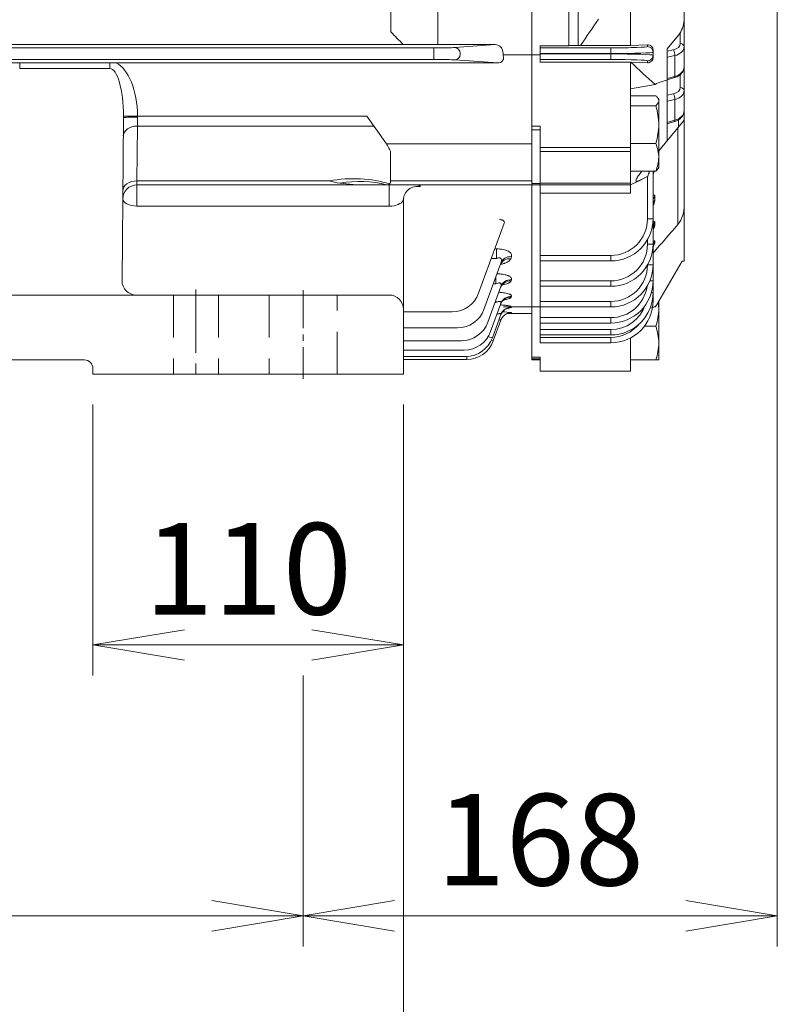
# Model space of a CAD drawing. Units: millimetres. Extents: x 0 to 3564, y 0 to 2520.
# Drawn here: x 947 to 1215, y 861 to 1209 of the extents above; entities that cross this region are included whole.
import ezdxf

# ---------------------------------------------------------------- set-up
doc = ezdxf.new("R2010")
doc.units = ezdxf.units.MM
doc.header["$LTSCALE"] = 120
doc.linetypes.add('CENTER2', pattern=[1.125, 0.75, -0.125, 0.125, -0.125])
doc.linetypes.add('HIDDEN2', pattern=[0.1875, 0.125, -0.0625])
doc.layers.get('0').update_dxf_attribs({"linetype": 'CONTINUOUS', "lineweight": 30})
doc.layers.get('DEFPOINTS').update_dxf_attribs({"linetype": 'CONTINUOUS'})
for name, color, linetype, lineweight in [('CENTER LINE', 1, 'CENTER2', 9), ('DIMENSION LINE', 2, 'CONTINUOUS', 13), ('HIDDEN OUTLINE', 2, 'HIDDEN2', 20), ('OUTLINE', 3, 'CONTINUOUS', 20)]:
    doc.layers.add(name, color=color, linetype=linetype, lineweight=lineweight)
doc.styles.get("Standard").update_dxf_attribs({"font": 'romans.shx', "width": 0.8, "bigfont": 'whgtxt.shx'})
doc.dimstyles.get("Standard").update_dxf_attribs({"dimscale": 10.8, "dimtxt": 3, "dimasz": 3, "dimexe": 1, "dimexo": 1, "dimgap": 1, "dimtad": 1, "dimdec": 1, "dimzin": 9, "dimdsep": 46, "dimtxsty": 'Standard', "dimblk": 'OPEN', "dimcen": 0, "dimclrd": 256, "dimclre": 256, "dimclrt": 7, "dimadec": 1, "dimazin": 2, "dimtfac": 1, "dimtdec": 1, "dimtmove": 0, "dimatfit": 3, "dimldrblk": 'OPEN', "dimfxl": 0, "dimtolj": 1, "dimtzin": 0, "dimlwd": 9, "dimlwe": 9, "dimarcsym": 0})

# ---------------------------------------------------------------- blocks, each defined once
blk = doc.blocks.new('_Open')
at = {"color": 0, "linetype": 'ByBlock', "lineweight": -2}
for p, q in [((-1, 0.167), (0, 0)), ((-1, -0.167), (0, 0)), ((0, 0), (-1, 0))]:
    blk.add_line(p, q, dxfattribs=at)
blk = doc.blocks.new('*D6')
at = {"layer": 'DEFPOINTS', "color": 0, "transparency": 16777216}
for p in [(973.09, 1083.82), (1083.09, 1083.82), (973.09, 987.82)]:
    blk.add_point(p, dxfattribs=at)
at = {"layer": 'DIMENSION LINE', "lineweight": 9, "transparency": 16777216}
for p, q in [((973.09, 1073.02), (973.09, 977.02)), ((1083.09, 1073.02), (1083.09, 977.02)), ((1050.69, 987.82), (1005.49, 987.82))]:
    blk.add_line(p, q, dxfattribs=at)
at = {"layer": 'DIMENSION LINE', "lineweight": 9, "transparency": 16777216, "xscale": 32.40000000000001, "yscale": 32.40000000000001, "zscale": 32.40000000000001, "rotation": 180}
blk.add_blockref('_Open', (973.09, 987.82), dxfattribs=at)
at = {"layer": 'DIMENSION LINE', "lineweight": 9, "transparency": 16777216, "xscale": 32.40000000000001, "yscale": 32.40000000000001, "zscale": 32.40000000000001}
blk.add_blockref('_Open', (1083.09, 987.82), dxfattribs=at)
at = {"layer": 'DIMENSION LINE', "color": 7, "transparency": 16777216, "insert": (1028.09, 1014.82), "char_height": 32.4, "attachment_point": 5}
blk.add_mtext('\\A1;110', dxfattribs=at)
blk = doc.blocks.new('*D7')
at = {"layer": 'DEFPOINTS', "color": 0, "transparency": 16777216}
for p in [(736.59, 987.82), (1047.59, 987.82), (1047.59, 891.82)]:
    blk.add_point(p, dxfattribs=at)
at = {"layer": 'DIMENSION LINE', "lineweight": 9, "transparency": 16777216}
for p, q in [((736.59, 977.02), (736.59, 881.02)), ((1047.59, 977.02), (1047.59, 881.02)), ((768.99, 891.82), (1015.19, 891.82))]:
    blk.add_line(p, q, dxfattribs=at)
at = {"layer": 'DIMENSION LINE', "lineweight": 9, "transparency": 16777216, "xscale": 32.40000000000001, "yscale": 32.40000000000001, "zscale": 32.40000000000001, "rotation": 180}
blk.add_blockref('_Open', (736.59, 891.82), dxfattribs=at)
at = {"layer": 'DIMENSION LINE', "lineweight": 9, "transparency": 16777216, "xscale": 32.40000000000001, "yscale": 32.40000000000001, "zscale": 32.40000000000001}
blk.add_blockref('_Open', (1047.59, 891.82), dxfattribs=at)
at = {"layer": 'DIMENSION LINE', "color": 7, "transparency": 16777216, "insert": (892.09, 918.82), "char_height": 32.4, "attachment_point": 5}
blk.add_mtext('\\A1;311', dxfattribs=at)
blk = doc.blocks.new('*D8')
at = {"layer": 'DEFPOINTS', "color": 0, "transparency": 16777216}
for p in [(1215.59, 1294.97), (1047.59, 987.82), (1047.59, 891.82)]:
    blk.add_point(p, dxfattribs=at)
at = {"layer": 'DIMENSION LINE', "lineweight": 9, "transparency": 16777216}
for p, q in [((1215.59, 1284.17), (1215.59, 881.02)), ((1047.59, 977.02), (1047.59, 881.02)), ((1183.19, 891.82), (1079.99, 891.82))]:
    blk.add_line(p, q, dxfattribs=at)
at = {"layer": 'DIMENSION LINE', "lineweight": 9, "transparency": 16777216, "xscale": 32.40000000000001, "yscale": 32.40000000000001, "zscale": 32.40000000000001, "rotation": 180}
blk.add_blockref('_Open', (1047.59, 891.82), dxfattribs=at)
at = {"layer": 'DIMENSION LINE', "lineweight": 9, "transparency": 16777216, "xscale": 32.40000000000001, "yscale": 32.40000000000001, "zscale": 32.40000000000001}
blk.add_blockref('_Open', (1215.59, 891.82), dxfattribs=at)
at = {"layer": 'DIMENSION LINE', "color": 7, "transparency": 16777216, "insert": (1131.59, 918.82), "char_height": 32.4, "attachment_point": 5}
blk.add_mtext('\\A1;168', dxfattribs=at)
blk = doc.blocks.new('*D9')
at = {"layer": 'DEFPOINTS', "color": 0, "transparency": 16777216}
for p in [(663.09, 1083.82), (1083.09, 1083.82), (1083.09, 795.82)]:
    blk.add_point(p, dxfattribs=at)
at = {"layer": 'DIMENSION LINE', "lineweight": 9, "transparency": 16777216}
for p, q in [((663.09, 1073.02), (663.09, 785.02)), ((1083.09, 1073.02), (1083.09, 785.02)), ((695.49, 795.82), (1050.69, 795.82))]:
    blk.add_line(p, q, dxfattribs=at)
at = {"layer": 'DIMENSION LINE', "lineweight": 9, "transparency": 16777216, "xscale": 32.40000000000001, "yscale": 32.40000000000001, "zscale": 32.40000000000001, "rotation": 180}
blk.add_blockref('_Open', (663.09, 795.82), dxfattribs=at)
at = {"layer": 'DIMENSION LINE', "lineweight": 9, "transparency": 16777216, "xscale": 32.40000000000001, "yscale": 32.40000000000001, "zscale": 32.40000000000001}
blk.add_blockref('_Open', (1083.09, 795.82), dxfattribs=at)
at = {"layer": 'DIMENSION LINE', "color": 7, "transparency": 16777216, "insert": (873.09, 822.82), "char_height": 32.4, "attachment_point": 5}
blk.add_mtext('\\A1;420', dxfattribs=at)

msp = doc.modelspace()

# ---------------------------------------------------------------- linework, layer by layer
at = {"layer": 'CENTER LINE', "ltscale": 0.25}
msp.add_line((1009.59, 1113.82), (1009.59, 1082.32), dxfattribs=at)
at = {"layer": 'CENTER LINE', "ltscale": 0.15}
msp.add_line((1047.59, 1113.57), (1047.59, 1082.07), dxfattribs=at)
at = {"layer": 'HIDDEN OUTLINE'}
for p, q in [((1001.59, 1111.82), (1001.59, 1083.82)), ((1017.59, 1111.82), (1017.59, 1083.82)), ((1035.59, 1111.82), (1035.59, 1083.82)), ((1059.59, 1083.82), (1059.59, 1111.82))]:
    msp.add_line(p, q, dxfattribs=at)
at = {"layer": 'OUTLINE'}
for p, q in [((1128.59, 1583.82), (1128.59, 1088.82)), ((1182.59, 1458.12), (1182.59, 1123.82)), ((1078.66, 1205.07), (1078.66, 1214.58)), ((1095.27, 1214.86), (1095.27, 1200.53)), ((1141.76, 1200.17), (1141.76, 1215.55)), ((1144.99, 1213.68), (1144.99, 1200.22)), ((1163.59, 1212.47), (1163.59, 1200.26)), ((1176.59, 1199.08), (1180.59, 1203.92)), ((1181.17, 1200.93), (1181.17, 1204.91)), ((1083.01, 1200.6), (663.18, 1200.6)), ((1092.63, 1200.54), (1095.27, 1200.53)), ((1115.63, 1200.53), (1095.27, 1200.53)), ((1101.37, 1199.51), (1115.63, 1200.53)), ((1131.59, 1200.17), (1141.76, 1200.17)), ((1131.59, 1200.17), (1131.59, 1194.38)), ((1144.99, 1200.22), (1145.88, 1200.26)), ((1163.59, 1200.26), (1145.88, 1200.26)), ((1169.59, 1200.51), (1163.59, 1200.26)), ((1169.59, 1199.84), (1169.59, 1200.51)), ((652.34, 1199.37), (1093.85, 1199.37)), ((1093.85, 1195.27), (1093.85, 1199.37)), ((1103.25, 1197.51), (1103.25, 1197.13)), ((1118.68, 1196.98), (1131.59, 1196.98)), ((1131.59, 1199.38), (1156.59, 1199.38)), ((1156.59, 1197.39), (1131.59, 1197.39)), ((1131.59, 1197.25), (1156.59, 1197.25)), ((1156.59, 1195.25), (1156.59, 1199.38)), ((1171.59, 1198.59), (1171.59, 1196.04)), ((1176.59, 1166.55), (1176.59, 1199.08)), ((1176.59, 1198.19), (1178.87, 1198.69)), ((1179.3, 1196.64), (1176.59, 1196.04)), ((1179.3, 1189.29), (1179.3, 1196.64)), ((1093.85, 1195.27), (652.34, 1195.27)), ((1092.47, 1194.03), (801.32, 1194.03)), ((944.86, 1194.03), (947.15, 1194.03)), ((947.15, 1192.06), (947.15, 1194.03)), ((947.15, 1194.03), (979.04, 1194.03)), ((979.04, 1192.06), (979.04, 1194.03)), ((981.32, 1194.03), (979.04, 1194.03)), ((1095.27, 1194.03), (1092.47, 1194.03)), ((1116.57, 1194.03), (1095.27, 1194.03)), ((1116.57, 1194.03), (1101.37, 1195.13)), ((1156.59, 1195.25), (1131.59, 1195.25)), ((1163.59, 1194.38), (1131.59, 1194.38)), ((1163.59, 1194.38), (1163.59, 1147.92)), ((1163.72, 1194.37), (1163.59, 1194.37)), ((1169.59, 1194.12), (1163.72, 1194.37)), ((1169.59, 1194.12), (1169.59, 1194.8)), ((979.04, 1192.06), (947.15, 1192.06)), ((1181.17, 1185.38), (1181.17, 1189.93)), ((1163.59, 1184.89), (1172.33, 1186.45)), ((1176.59, 1188.49), (1179.3, 1189.29)), ((1176.59, 1188.07), (1179.21, 1188.85)), ((1176.59, 1182.64), (1178.87, 1183.14)), ((1172.52, 1182.45), (1163.59, 1182.45)), ((1173.59, 1181.06), (1173.35, 1181.48)), ((1173.59, 1181.06), (1173.59, 1157.06)), ((1179.3, 1181.08), (1176.59, 1180.48)), ((1179.3, 1173.73), (1179.3, 1181.08)), ((1172.52, 1178.86), (1163.59, 1178.86)), ((983.91, 1174.56), (983.41, 1116.86)), ((983.91, 1175.18), (988.91, 1175.23)), ((988.91, 1174.88), (988.86, 1171.7)), ((988.91, 1175.23), (1070.13, 1175.23)), ((988.91, 1175.23), (988.91, 1174.88)), ((1077.13, 1165.33), (1070.13, 1175.23)), ((1173.59, 1162.92), (1182.59, 1173.82)), ((1176.59, 1172.93), (1179.3, 1173.73)), ((1176.59, 1172.52), (1179.21, 1173.29)), ((1180.59, 1171.4), (1180.59, 1173.97)), ((988.86, 1171.7), (988.69, 1152.28)), ((1072.63, 1171.7), (988.86, 1171.7)), ((1128.59, 1171.68), (1131.59, 1171.68)), ((1131.59, 1170.35), (1128.59, 1170.35)), ((1131.59, 1094.88), (1131.59, 1171.68)), ((1180.37, 1136.83), (1180.37, 1171.12)), ((1077.13, 1165.33), (1128.59, 1165.33)), ((1172.52, 1165.47), (1163.59, 1165.47)), ((1078.59, 1152.28), (1078.59, 1161.8)), ((1131.59, 1164.09), (1163.59, 1164.09)), ((1163.59, 1162.68), (1131.59, 1162.68)), ((1172.52, 1155.68), (1163.59, 1155.68)), ((1166.89, 1154.81), (1167.61, 1155.67)), ((1171.59, 1155.68), (1171.59, 1109.88)), ((1173.35, 1156.64), (1173.59, 1157.06)), ((988.69, 1152.28), (988.66, 1150.82)), ((988.69, 1152.28), (1056.77, 1152.28)), ((1078.59, 1152.28), (1128.59, 1152.28)), ((1128.59, 1151.33), (1131.59, 1151.33)), ((1131.59, 1151.4), (1163.59, 1151.4)), ((1169.59, 1153.47), (1169.64, 1153.76)), ((1169.59, 1138.83), (1169.59, 1153.47)), ((1163.59, 1150.82), (988.66, 1150.82)), ((988.66, 1143.32), (988.66, 1150.82)), ((1078.09, 1143.32), (1078.09, 1150.82)), ((1163.59, 1147.92), (1131.59, 1147.92)), ((1083.09, 1145.52), (1083.09, 1083.82)), ((1172.26, 1146.78), (1172.26, 1145.51)), ((1078.09, 1143.32), (988.66, 1143.32)), ((1118.83, 1137.32), (1109.78, 1112.43)), ((1172.26, 1137.55), (1172.26, 1136.69)), ((1169.59, 1129.83), (1169.59, 1131.42)), ((1172.26, 1130.9), (1172.26, 1130.34)), ((1115.51, 1128.17), (1116.1, 1128.17)), ((1116.1, 1124.71), (1116.1, 1128.17)), ((1116.1, 1124.71), (1114.25, 1124.71)), ((1121.39, 1125.41), (1121.13, 1124.69)), ((1131.59, 1125.83), (1156.59, 1125.83)), ((1156.59, 1123.9), (1131.59, 1123.9)), ((1156.59, 1123.9), (1156.59, 1125.83)), ((1181.88, 1123.82), (1172.77, 1108.22)), ((1182.59, 1123.82), (1181.88, 1123.82)), ((1117.63, 1123.13), (1111.66, 1106.72)), ((1115.86, 1115.73), (1115.86, 1118.26)), ((1121.4, 1117.26), (1121.23, 1116.81)), ((1131.59, 1116.83), (1156.59, 1116.83)), ((1156.59, 1114.9), (1156.59, 1116.83)), ((1117.64, 1114.84), (1113.04, 1102.21)), ((1115.86, 1115.73), (1114.94, 1115.73)), ((1156.59, 1114.9), (1131.59, 1114.9)), ((668.09, 1111.82), (1078.09, 1111.82)), ((1121.41, 1111.36), (1121.31, 1111.08)), ((1131.59, 1109.53), (1156.59, 1109.53)), ((1156.59, 1107.6), (1156.59, 1109.53)), ((1173.59, 1109.75), (1173.59, 1088.82)), ((1117.65, 1108.83), (1114.02, 1098.86)), ((1115.64, 1109.09), (1115.55, 1109.09)), ((1115.64, 1109.34), (1115.64, 1109.09)), ((1118.58, 1107.66), (1131.59, 1107.66)), ((1121.41, 1107.5), (1121.35, 1107.35)), ((1156.59, 1107.6), (1131.59, 1107.6)), ((1171.04, 1107.23), (1172.33, 1107.69)), ((1172.77, 1108.22), (1172.33, 1107.69)), ((1100.38, 1105.85), (1083.09, 1105.85)), ((1117.65, 1104.9), (1114.64, 1096.64)), ((1117.64, 1102.95), (1114.95, 1095.53)), ((1117.63, 1102.9), (1117.64, 1102.95)), ((1120.13, 1105.32), (1128.59, 1105.32)), ((1121.4, 1105.57), (1121.39, 1105.53)), ((1131.59, 1103.81), (1156.59, 1103.81)), ((1156.59, 1103.81), (1156.59, 1101.88)), ((1102.26, 1100.14), (1083.09, 1100.14)), ((1156.59, 1101.88), (1131.59, 1101.88)), ((1131.59, 1099.59), (1156.59, 1099.59)), ((1156.59, 1097.66), (1156.59, 1099.59)), ((1172.52, 1100.82), (1168.55, 1100.82)), ((1103.65, 1095.63), (1083.09, 1095.63)), ((1156.59, 1097.66), (1131.59, 1097.66)), ((1131.59, 1096.81), (1156.59, 1096.81)), ((1156.59, 1094.88), (1156.59, 1096.81)), ((1163.59, 1084.82), (1163.59, 1096.61)), ((1104.62, 1092.28), (1083.09, 1092.28)), ((1156.59, 1094.88), (1131.59, 1094.88)), ((970.09, 1088.82), (776.09, 1088.82)), ((1105.24, 1090.06), (1083.09, 1090.06)), ((1105.55, 1088.95), (1083.09, 1088.95)), ((1105.55, 1088.95), (1105.55, 1090.06)), ((1128.59, 1089.77), (1131.59, 1089.77)), ((1131.59, 1089.19), (1128.59, 1089.19)), ((1128.59, 1088.82), (1131.59, 1088.82)), ((1131.59, 1089.77), (1131.59, 1084.82)), ((1173.59, 1088.82), (1163.59, 1088.82)), ((973.09, 1083.82), (973.09, 1085.82)), ((973.09, 1083.82), (1083.09, 1083.82)), ((1163.59, 1084.82), (1131.59, 1084.82))]:
    msp.add_line(p, q, dxfattribs=at)
for centre, radius, start, end in [((1173.09, 1209.79), 9.52, 321.9832, 356.3041), ((1083.06, 476.14), 724.46, 89.64366, 90.00382), ((1074.82, -608.67), 1809.3, 89.43581, 89.59649), ((1115.56, 1197.66), 2.87, 41.7161, 88.6127), ((1141.91, 1294.77), 94.6, 269.9046, 271.8662), ((1169.69, 1198.61), 1.9, 359.5381, 92.8994), ((1116.14, 1198.12), 2.13, 12.5715, 42.9371), ((1279.75, 1311.87), 165.14, 225.3608, 229.4235), ((1169.69, 1196.02), 1.9, 267.073, 0.4894), ((1178.79, 1174.45), 13.63, 99.2723, 118.2805), ((1150.79, 1171.95), 22.81, 0.5552, 17.643), ((926.9, 1175.04), 57.01, 359.5214, 0.1438), ((1373.46, -54.02), 1266.13, 103.86124, 103.8996), ((1150.47, 1172.44), 23.13, 342.4758, 359.3261), ((1160.95, 1160.38), 12.64, 0.9005, 23.7809), ((1160.74, 1160.82), 12.85, 336.4088, 358.9097), ((1063.29, 1172.47), 21.21, 252.1047, 262.601), ((1069.86, 1221.42), 70.6, 262.4296, 270.2217), ((39.1, 3542.51), 2642.77, 295.18213, 295.32717), ((988.66, 1145.82), 5, 90, 179.5), ((1087.85, 1149.13), 1.69, 40.0984, 87.7275), ((1145.07, 1154.86), 28.66, 337.3773, 337.8121), ((1171.99, 1143.34), 10.61, 322.0981, 2.3763), ((1156.59, 1138.9), 15, 270, 0), ((1156.59, 1138.83), 13, 270, 0), ((-2661.08, 4450.59), 5073.24, 319.06635, 319.21778), ((1145.45, 1142.96), 29.63, 332.0537, 334.81), ((1156.59, 1129.9), 15, 270, 0), ((1156.59, 1129.83), 13, 270, 0), ((1156.59, 1122.6), 15, 270, 0), ((1156.59, 1122.53), 13, 270, 0), ((988.41, 1116.82), 5, 179.5, 270), ((1156.59, 1116.88), 15, 270, 0), ((1156.59, 1116.81), 13, 270, 351.3908), ((1078.09, 1106.82), 5, 0, 90), ((1100.38, 1115.85), 10, 270, 340), ((1156.59, 1112.66), 15, 270, 0), ((1156.59, 1109.88), 15, 270, 0), ((1102.26, 1110.14), 10, 270, 340), ((1116.47, 1121.9), 15.35, 282.488, 288.5518), ((1156.59, 1112.59), 13, 270, 340.2941), ((1147.8, 1205.06), 100.41, 283.3972, 284.1396), ((1155.08, 1107.03), 18.52, 340.3988, 359.345), ((1154.82, 1106.56), 18.78, 0.7892, 7.8177), ((1116.44, 1072.55), 33.39, 81.4457, 86.8202), ((1116.98, 1149.65), 44.34, 274.8421, 275.7064), ((1103.65, 1105.63), 10, 270, 340), ((1156.59, 1109.81), 13, 270, 319.7879), ((1155.08, 1094.61), 18.51, 0.6528, 19.6034), ((1104.62, 1102.28), 10, 270, 340), ((1105.24, 1100.06), 10, 270, 340), ((1105.55, 1098.95), 10, 270, 340), ((1154.81, 1095.08), 18.79, 340.5356, 359.2083), ((970.09, 1085.82), 3, 0, 90)]:
    msp.add_arc(centre, radius, start, end, dxfattribs=at)
for centre, major_axis, ratio, start_param, end_param in [((1177.67, 1201.06), (-3.5, 0.26), 0.705175, 1.971937, 3.193668), ((1181.09, 1199.87), (-1.5, 0), 0.707107, 3.141593, 4.660029), ((1093.85, 1199.58), (8, 0), 0.026186, 4.712389, 5.934119), ((1101.37, 1197.51), (0.14, -1.99), 0.939408, 1.503313, 3.065156), ((1101.37, 1197.13), (-0.14, -1.99), 0.939408, 0.076436, 1.63828), ((1115.04, 1193.7), (0, 10), 0.36397, 4.947122, 5.222802), ((1156.59, 1199.84), (-13, 0), 0.034921, 1.570796, 3.141593), ((1156.59, 1197.84), (15, 0), 0.030265, 4.712389, 6.283185), ((1156.59, 1196.79), (-15, 0), 0.030265, 3.141593, 4.712389), ((1169.59, 1197.84), (-2, 0), 0.999391, 3.141593, 4.712389), ((1169.59, 1196.79), (-2, 0), 0.999391, 1.570796, 3.141593), ((1178.79, 1197.63), (0.32, -1.46), 0.276333, 0.763403, 2.316299), ((1177.59, 1200), (-5, 0.26), 0.706158, 1.956433, 3.178163), ((978.91, 1174.56), (-0.17, -20), 0.499986, 1.608718, 2.915455), ((1093.85, 1195.06), (8, 0), 0.026186, 0.349066, 1.570796), ((1156.59, 1194.8), (13, 0), 0.034921, 0, 1.570796), ((978.91, 1174.56), (-0.15, -17.5), 0.285704, 1.608718, 3.145956), ((1177.59, 1192.57), (5, 0.26), 0.706158, 5.024884, 6.246615), ((1178.79, 1190.28), (-0.42, 1.44), 0.206771, 3.141593, 3.888183), ((1177.67, 1185.51), (-3.5, 0.26), 0.705175, 1.971937, 3.193668), ((1178.79, 1182.08), (0.32, -1.46), 0.276333, 0.763403, 2.316299), ((1177.59, 1184.45), (-5, 0.26), 0.706158, 1.956433, 3.178163), ((1181.09, 1184.32), (-1.5, 0), 0.707107, 3.141593, 4.660029), ((1177.59, 1177.01), (5, 0.26), 0.706158, 5.024884, 6.246615), ((988.91, 1174.52), (-5, 0.04), 0.071406, 4.713012, 6.283185), ((1178.79, 1174.73), (-0.42, 1.44), 0.206771, 3.141593, 3.888183), ((988.86, 1168.16), (-5, 0.04), 0.707093, 4.71856, 6.283185), ((1073.59, 1165.33), (4.62, -4.62), 0.414214, 0.792428, 1.178097), ((1073.59, 1165.33), (4.62, -4.62), 0.414214, 0.392699, 0.792428), ((1174.59, 1155.55), (3, 0), 0.842293, 3.090943, 3.141593), ((988.69, 1148.75), (-5, 0.04), 0.707093, 4.71856, 6.283185), ((1056.77, 1124), (37.95, 12.66), 0.688227, 0.762239, 1.345167), ((1060.56, 1116.35), (31.41, 24.77), 0.820135, 0.537598, 0.996654), ((1073.59, 1155.82), (-4.62, 4.62), 0.414214, 3.134562, 3.534292), ((1073.59, 1155.82), (4.62, -4.62), 0.414214, 5.890486, 6.276155), ((1088.09, 1145.52), (-5, 0), 0.961458, 4.501293, 6.283185), ((988.66, 1145.82), (5, -0.04), 0.499986, 3.141593, 4.716752), ((1078.09, 1145.82), (5, 0), 0.5, 4.712389, 6.095594), ((1174.59, 1145.1), (-3, 0), 0.891672, 5.602507, 6.283185), ((1174.59, 1143.81), (-3, 0), 0.897738, 5.602507, 6.283185), ((1169.59, 1138.9), (2, 0), 0.034899, 4.712389, 6.283185), ((1174.59, 1135.78), (-3, 0), 0.935674, 5.602507, 6.283185), ((1174.59, 1134.92), (-3, 0), 0.939761, 5.602507, 6.283185), ((1174.59, 1129.07), (-3, 0), 0.967406, 5.602507, 6.283185), ((1174.59, 1128.51), (-3, 0), 0.970034, 5.602507, 6.283185), ((1169.59, 1129.9), (2, 0), 0.034899, 4.712389, 6.283185), ((1121.13, 1121.03), (3.76, -1.37), 0.905506, 1.889163, 3.141593), ((1121.39, 1121.76), (-3.76, 1.37), 0.902096, 5.029635, 6.283185), ((1169.59, 1122.6), (2, 0), 0.034899, 4.744911, 6.283185), ((1121.23, 1113.02), (3.76, -1.37), 0.943571, 1.901608, 3.141593), ((1121.4, 1113.47), (-3.76, 1.37), 0.941388, 5.04249, 6.283185), ((1169.59, 1116.88), (-2, 0), 0.034899, 2.005225, 3.141593), ((1121.31, 1107.19), (3.76, -1.37), 0.971555, 1.91069, 3.141593), ((1121.41, 1107.46), (3.76, -1.37), 0.970223, 1.910259, 3.141593), ((1169.59, 1112.66), (2, 0), 0.034899, 5.473482, 6.283185), ((1169.59, 1109.88), (2, 0), 0.034899, 5.760707, 6.283185), ((1121.35, 1103.39), (-3.76, 1.37), 0.98993, 5.058214, 6.283185), ((1121.41, 1103.54), (-3.76, 1.37), 0.989215, 5.057984, 6.283185), ((1121.39, 1101.53), (3.76, -1.37), 0.998954, 2.755222, 3.141593), ((1121.39, 1101.53), (-3.76, 1.37), 0.998954, 5.959202, 6.283185), ((1121.4, 1101.58), (3.76, -1.37), 0.99873, 1.919454, 3.141593), ((1121.39, 1101.53), (3.76, -1.37), 0.998954, 1.919526, 2.755222), ((1112.76, 1097.32), (-1.88, 0.68), 0.032797, 1.806194, 3.141593), ((1113.07, 1096.22), (1.88, -0.68), 0.032797, 5.412017, 6.283185)]:
    msp.add_ellipse(centre, major_axis=major_axis, ratio=ratio, start_param=start_param, end_param=end_param, dxfattribs=at)
for points in [[(1145.88, 1200.26), (1148.02, 1203.34), (1150.13, 1206.45), (1152.19, 1209.57)], [(1083.01, 1200.6), (1081.55, 1202.08), (1080.1, 1203.57), (1078.66, 1205.07)]]:
    msp.add_open_spline(points, degree=3, dxfattribs=at)
for points, knots in [([(1118.58, 1196.02), (1118.6, 1195.89), (1118.59, 1195.76), (1118.56, 1195.5), (1118.52, 1195.37), (1118.38, 1195.01), (1118.23, 1194.78), (1117.94, 1194.51), (1117.83, 1194.42), (1117.6, 1194.28), (1117.48, 1194.22), (1117.11, 1194.08), (1116.84, 1194.03), (1116.57, 1194.03)], [0, 0, 0, 0, 0.125, 0.125, 0.25, 0.25, 0.5, 0.5, 0.625, 0.625, 0.75, 0.75, 1, 1, 1, 1]), ([(1179.21, 1188.85), (1179.54, 1188.96), (1180.33, 1189.23), (1181.48, 1190.03), (1182.33, 1191.18), (1182.58, 1192.16), (1182.59, 1192.63), (1182.59, 1192.7)], [0, 0, 0, 0, 0.161272, 0.456336, 0.715506, 0.964549, 1, 1, 1, 1]), ([(1173.59, 1180.65), (1173.59, 1180.95), (1173.49, 1181.26), (1173.12, 1181.85), (1172.85, 1182.15), (1172.52, 1182.45)], [0, 0, 0, 0, 0.5, 0.5, 1, 1, 1, 1]), ([(1172.52, 1178.86), (1172.85, 1179.15), (1173.12, 1179.44), (1173.4, 1179.89), (1173.47, 1180.04), (1173.57, 1180.35), (1173.59, 1180.5), (1173.59, 1180.65)], [0, 0, 0, 0, 0.5, 0.5, 0.75, 0.75, 1, 1, 1, 1]), ([(1179.21, 1173.29), (1179.54, 1173.4), (1180.33, 1173.68), (1181.48, 1174.47), (1182.33, 1175.63), (1182.58, 1176.6), (1182.59, 1177.07), (1182.59, 1177.14)], [0, 0, 0, 0, 0.161272, 0.456336, 0.715506, 0.964549, 1, 1, 1, 1]), ([(1169.64, 1153.76), (1168.98, 1153.48), (1168.32, 1153.18), (1167.34, 1152.72), (1167.01, 1152.57), (1166.52, 1152.35), (1166.35, 1152.27), (1166.02, 1152.14), (1165.84, 1152.06), (1165.54, 1152.08), (1165.52, 1152.21), (1165.53, 1152.43), (1165.56, 1152.55), (1165.67, 1152.9), (1165.79, 1153.14), (1166.17, 1153.86), (1166.5, 1154.34), (1166.89, 1154.81)], [0, 0, 0, 0, 0.25, 0.25, 0.375, 0.375, 0.4375, 0.4375, 0.5, 0.5, 0.5625, 0.5625, 0.625, 0.625, 0.75, 0.75, 1, 1, 1, 1]), ([(1170.32, 1155.68), (1170.26, 1155.49), (1170.2, 1155.3), (1169.96, 1154.57), (1169.77, 1154.02), (1169.59, 1153.47)], [0.663359, 0.663359, 0.663359, 0.663359, 0.75, 0.75, 1, 1, 1, 1]), ([(1171.92, 1155.53), (1171.86, 1155.34), (1171.78, 1155.15), (1171.69, 1154.91), (1171.68, 1154.87), (1171.66, 1154.83)], [0.18993184, 0.18993184, 0.18993184, 0.18993184, 0.25, 0.25, 0.2624161, 0.2624161, 0.2624161, 0.2624161]), ([(1173.36, 1156.65), (1173.34, 1156.62), (1173.32, 1156.59), (1173.12, 1156.26), (1172.85, 1155.97), (1172.52, 1155.68)], [0.4500602, 0.4500602, 0.4500602, 0.4500602, 0.5, 0.5, 1, 1, 1, 1]), ([(1083.09, 1145.52), (1083.09, 1145.53), (1083.08, 1145.52), (1083.05, 1145.46), (1083.03, 1145.42), (1083.01, 1145.35)], [0, 0, 0, 0, 0.5, 0.5, 1, 1, 1, 1]), ([(1171.61, 1147.14), (1171.64, 1147.16), (1171.66, 1147.17), (1171.79, 1147.22), (1171.87, 1147.24), (1172.02, 1147.24), (1172.08, 1147.22), (1172.17, 1147.15), (1172.21, 1147.1), (1172.25, 1146.96), (1172.26, 1146.88), (1172.26, 1146.78)], [0.732871, 0.732871, 0.732871, 0.732871, 0.75, 0.75, 0.8125, 0.8125, 0.875, 0.875, 0.9375, 0.9375, 1, 1, 1, 1]), ([(1172.26, 1145.51), (1172.26, 1145.29), (1172.2, 1145.01), (1172.05, 1144.53), (1171.99, 1144.36), (1171.85, 1144.02), (1171.78, 1143.84), (1171.68, 1143.63), (1171.66, 1143.59), (1171.65, 1143.55)], [0, 0, 0, 0, 0.125, 0.125, 0.1875, 0.1875, 0.25, 0.25, 0.2627888, 0.2627888, 0.2627888, 0.2627888]), ([(1118.83, 1137.32), (1118.89, 1137.46), (1118.9, 1137.6), (1118.84, 1137.81), (1118.8, 1137.88), (1118.71, 1138.01), (1118.65, 1138.08), (1118.5, 1138.2), (1118.41, 1138.26), (1118.21, 1138.35), (1118.1, 1138.4), (1117.85, 1138.46), (1117.72, 1138.49), (1117.45, 1138.52), (1117.31, 1138.53), (1117.17, 1138.53)], [0, 0, 0, 0, 0.25, 0.25, 0.375, 0.375, 0.5, 0.5, 0.625, 0.625, 0.75, 0.75, 0.875, 0.875, 1, 1, 1, 1]), ([(1171.6, 1137.62), (1171.63, 1137.64), (1171.65, 1137.66), (1171.77, 1137.73), (1171.86, 1137.77), (1172.01, 1137.82), (1172.07, 1137.83), (1172.17, 1137.8), (1172.2, 1137.77), (1172.25, 1137.68), (1172.26, 1137.62), (1172.26, 1137.55)], [0.7332262, 0.7332262, 0.7332262, 0.7332262, 0.75, 0.75, 0.8125, 0.8125, 0.875, 0.875, 0.9375, 0.9375, 1, 1, 1, 1]), ([(1171.6, 1134.96), (1171.6, 1135.04), (1171.6, 1135.2), (1171.64, 1135.35), (1171.65, 1135.38), (1171.65, 1135.38)], [0, 0, 0, 0, 0.02367168, 0.05875652, 0.08793559, 0.08793559, 0.08793559, 0.08793559]), ([(1172.26, 1136.69), (1172.26, 1136.53), (1172.2, 1136.3), (1172.05, 1135.9), (1171.99, 1135.75), (1171.85, 1135.46), (1171.77, 1135.3), (1171.67, 1135.11), (1171.66, 1135.08), (1171.64, 1135.05)], [0, 0, 0, 0, 0.125, 0.125, 0.1875, 0.1875, 0.25, 0.25, 0.2611822, 0.2611822, 0.2611822, 0.2611822]), ([(1171.61, 1130.71), (1171.63, 1130.73), (1171.65, 1130.75), (1171.76, 1130.84), (1171.85, 1130.9), (1172, 1130.98), (1172.06, 1131.01), (1172.16, 1131.04), (1172.2, 1131.03), (1172.25, 1130.99), (1172.26, 1130.95), (1172.26, 1130.9)], [0.7361692, 0.7361692, 0.7361692, 0.7361692, 0.75, 0.75, 0.8125, 0.8125, 0.875, 0.875, 0.9375, 0.9375, 1, 1, 1, 1]), ([(1116.1, 1128.17), (1116.51, 1128.17), (1116.91, 1128.15), (1117.69, 1128.08), (1118.08, 1128.03), (1118.8, 1127.88), (1119.14, 1127.79), (1119.78, 1127.58), (1120.06, 1127.45), (1120.55, 1127.18), (1120.76, 1127.03), (1121.1, 1126.73), (1121.23, 1126.56), (1121.41, 1126.23), (1121.45, 1126.07), (1121.48, 1125.74), (1121.45, 1125.57), (1121.39, 1125.41)], [0, 0, 0, 0, 0.125, 0.125, 0.25, 0.25, 0.375, 0.375, 0.5, 0.5, 0.625, 0.625, 0.75, 0.75, 0.875, 0.875, 1, 1, 1, 1]), ([(1171.61, 1128.63), (1171.61, 1128.74), (1171.62, 1128.93), (1171.67, 1129.15), (1171.71, 1129.25), (1171.71, 1129.27), (1171.71, 1129.27)], [0, 0, 0, 0, 0.029516, 0.0644367, 0.0928301, 0.1137125, 0.1137125, 0.1137125, 0.1137125]), ([(1117.63, 1123.13), (1117.73, 1123.39), (1117.79, 1123.65), (1117.84, 1124.03), (1117.84, 1124.16), (1117.81, 1124.41), (1117.78, 1124.53), (1117.67, 1124.74), (1117.59, 1124.84), (1117.36, 1124.97), (1117.21, 1125), (1116.89, 1125), (1116.73, 1124.96), (1116.41, 1124.86), (1116.26, 1124.79), (1116.1, 1124.71)], [0, 0, 0, 0, 0.25, 0.25, 0.375, 0.375, 0.5, 0.5, 0.625, 0.625, 0.75, 0.75, 0.875, 0.875, 1, 1, 1, 1]), ([(1121.13, 1124.69), (1121.06, 1124.52), (1120.96, 1124.35), (1120.74, 1124.11), (1120.66, 1124.03), (1120.48, 1123.88), (1120.38, 1123.8), (1120.06, 1123.58), (1119.82, 1123.44), (1119.41, 1123.25), (1119.26, 1123.18), (1118.96, 1123.06), (1118.8, 1123.01), (1118.31, 1122.84), (1117.97, 1122.75), (1117.58, 1122.66), (1117.57, 1122.65), (1117.55, 1122.65)], [0, 0, 0, 0, 0.125, 0.125, 0.1875, 0.1875, 0.25, 0.25, 0.375, 0.375, 0.4375, 0.4375, 0.5, 0.5, 0.625, 0.625, 0.6306443, 0.6306443, 0.6306443, 0.6306443]), ([(1117.42, 1122.45), (1117.46, 1122.58), (1117.56, 1122.9), (1117.85, 1123.22), (1117.97, 1123.32), (1117.97, 1123.32), (1117.97, 1123.32)], [0, 0, 0, 0, 0.0588997, 0.1736832, 0.2778631, 0.2937846, 0.2937846, 0.2937846, 0.2937846]), ([(1116.25, 1119.34), (1116.52, 1119.33), (1116.78, 1119.32), (1117.23, 1119.29), (1117.43, 1119.27), (1117.81, 1119.23), (1118, 1119.21), (1118.54, 1119.13), (1118.89, 1119.06), (1119.37, 1118.95), (1119.53, 1118.9), (1119.82, 1118.81), (1120.1, 1118.72), (1120.34, 1118.61), (1120.57, 1118.51), (1120.68, 1118.45), (1120.96, 1118.27), (1121.11, 1118.15), (1121.27, 1117.96), (1121.32, 1117.9), (1121.39, 1117.77), (1121.41, 1117.71), (1121.46, 1117.52), (1121.45, 1117.39), (1121.4, 1117.26)], [0.0406992, 0.0406992, 0.0406992, 0.0406992, 0.125, 0.125, 0.1875, 0.1875, 0.25, 0.25, 0.375, 0.375, 0.4375, 0.4375, 0.5, 0.5625, 0.5625, 0.625, 0.625, 0.75, 0.75, 0.8125, 0.8125, 0.875, 0.875, 1, 1, 1, 1]), ([(1121.23, 1116.81), (1121.18, 1116.68), (1121.09, 1116.56), (1120.9, 1116.37), (1120.82, 1116.31), (1120.65, 1116.19), (1120.56, 1116.14), (1120.25, 1115.97), (1120.02, 1115.87), (1119.49, 1115.67), (1119.19, 1115.58), (1118.63, 1115.44), (1118.37, 1115.38), (1118.1, 1115.33)], [0, 0, 0, 0, 0.125, 0.125, 0.1875, 0.1875, 0.25, 0.25, 0.375, 0.375, 0.5, 0.5, 0.5956009, 0.5956009, 0.5956009, 0.5956009]), ([(1117.64, 1114.84), (1117.72, 1115.06), (1117.77, 1115.27), (1117.75, 1115.58), (1117.73, 1115.68), (1117.65, 1115.85), (1117.58, 1115.93), (1117.45, 1116.01), (1117.39, 1116.04), (1117.28, 1116.07), (1117.22, 1116.08), (1117.02, 1116.1), (1116.87, 1116.09), (1116.43, 1115.99), (1116.14, 1115.87), (1115.86, 1115.73)], [0, 0, 0, 0, 0.25, 0.25, 0.375, 0.375, 0.5, 0.5, 0.5625, 0.5625, 0.625, 0.625, 0.75, 0.75, 1, 1, 1, 1]), ([(1117.49, 1114.4), (1117.49, 1114.42), (1117.55, 1114.71), (1117.88, 1115.18), (1118.27, 1115.61), (1118.49, 1115.75), (1118.52, 1115.77), (1118.52, 1115.77)], [0, 0, 0, 0, 0.0073995, 0.1198956, 0.2138787, 0.2996933, 0.3395606, 0.3395606, 0.3395606, 0.3395606]), ([(1117.65, 1108.83), (1117.68, 1108.92), (1117.7, 1109), (1117.71, 1109.17), (1117.7, 1109.24), (1117.64, 1109.38), (1117.59, 1109.44), (1117.45, 1109.53), (1117.35, 1109.55), (1117.13, 1109.57), (1117, 1109.56), (1116.74, 1109.52), (1116.6, 1109.48), (1116.32, 1109.4), (1116.18, 1109.34), (1115.91, 1109.22), (1115.77, 1109.16), (1115.64, 1109.09)], [0, 0, 0, 0, 0.125, 0.125, 0.25, 0.25, 0.375, 0.375, 0.5, 0.5, 0.625, 0.625, 0.75, 0.75, 0.875, 0.875, 1, 1, 1, 1]), ([(1116.9, 1112.79), (1117.06, 1112.78), (1117.23, 1112.77), (1117.58, 1112.74), (1117.76, 1112.73), (1118.31, 1112.67), (1118.66, 1112.63), (1119.31, 1112.52), (1119.62, 1112.45), (1120.17, 1112.32), (1120.41, 1112.24), (1120.72, 1112.12), (1120.82, 1112.07), (1120.99, 1111.99), (1121.13, 1111.9), (1121.24, 1111.81), (1121.33, 1111.72), (1121.36, 1111.67), (1121.43, 1111.54), (1121.44, 1111.45), (1121.41, 1111.36)], [0.1346182, 0.1346182, 0.1346182, 0.1346182, 0.1875, 0.1875, 0.25, 0.25, 0.375, 0.375, 0.5, 0.5, 0.625, 0.625, 0.6875, 0.6875, 0.75, 0.8125, 0.8125, 0.875, 0.875, 1, 1, 1, 1]), ([(1117.58, 1108.61), (1117.59, 1108.64), (1117.66, 1108.95), (1118.01, 1109.47), (1118.5, 1110), (1118.91, 1110.28), (1119.09, 1110.36), (1119.11, 1110.37), (1119.11, 1110.37)], [0, 0, 0, 0, 0.0078353, 0.1086666, 0.1948108, 0.2698953, 0.3357185, 0.3628346, 0.3628346, 0.3628346, 0.3628346]), ([(1121.31, 1111.08), (1121.27, 1110.99), (1121.19, 1110.9), (1121.02, 1110.78), (1120.95, 1110.73), (1120.79, 1110.65), (1120.7, 1110.61), (1120.41, 1110.5), (1120.19, 1110.42), (1119.8, 1110.32), (1119.66, 1110.29), (1119.37, 1110.23), (1119.22, 1110.2), (1118.97, 1110.16), (1118.88, 1110.14), (1118.78, 1110.13)], [0, 0, 0, 0, 0.125, 0.125, 0.1875, 0.1875, 0.25, 0.25, 0.375, 0.375, 0.4375, 0.4375, 0.5, 0.5, 0.5371077, 0.5371077, 0.5371077, 0.5371077]), ([(1117.54, 1108.33), (1117.61, 1108.33), (1117.68, 1108.33), (1118.11, 1108.3), (1118.46, 1108.27), (1118.96, 1108.22), (1119.12, 1108.2), (1119.43, 1108.17), (1119.58, 1108.14), (1120.01, 1108.08), (1120.26, 1108.03), (1120.59, 1107.96), (1120.69, 1107.93), (1120.88, 1107.88), (1120.96, 1107.86), (1121.17, 1107.77), (1121.28, 1107.72), (1121.41, 1107.61), (1121.43, 1107.55), (1121.41, 1107.5)], [0.2278876, 0.2278876, 0.2278876, 0.2278876, 0.25, 0.25, 0.375, 0.375, 0.4375, 0.4375, 0.5, 0.5, 0.625, 0.625, 0.6875, 0.6875, 0.75, 0.75, 0.875, 0.875, 1, 1, 1, 1]), ([(1117.68, 1104.88), (1117.72, 1105.01), (1117.84, 1105.39), (1118.27, 1105.96), (1118.83, 1106.49), (1119.33, 1106.8), (1119.66, 1106.94), (1119.77, 1106.97), (1119.78, 1106.97), (1119.78, 1106.97)], [0, 0, 0, 0, 0.0393311, 0.1404946, 0.2290655, 0.304904, 0.36778, 0.4216968, 0.4399338, 0.4399338, 0.4399338, 0.4399338]), ([(1117.65, 1104.9), (1117.67, 1104.97), (1117.68, 1105.02), (1117.65, 1105.12), (1117.62, 1105.16), (1117.51, 1105.22), (1117.43, 1105.23), (1117.24, 1105.24), (1117.13, 1105.22), (1116.89, 1105.18), (1116.77, 1105.14), (1116.51, 1105.06), (1116.37, 1105.01), (1116.24, 1104.96)], [0, 0, 0, 0, 0.125, 0.125, 0.25, 0.25, 0.375, 0.375, 0.5, 0.5, 0.625, 0.625, 0.7492764, 0.7492764, 0.7492764, 0.7492764]), ([(1117.64, 1102.95), (1117.65, 1102.98), (1117.64, 1103), (1117.58, 1103.02), (1117.52, 1103.01), (1117.31, 1102.98), (1117.12, 1102.92), (1116.91, 1102.84)], [0, 0, 0, 0, 0.125, 0.125, 0.25, 0.25, 0.4721876, 0.4721876, 0.4721876, 0.4721876]), ([(1118.42, 1104.21), (1118.62, 1104.41), (1118.95, 1104.73), (1119.55, 1105.1), (1120.07, 1105.31), (1120.43, 1105.4), (1120.61, 1105.43), (1120.66, 1105.44), (1120.67, 1105.44), (1120.67, 1105.44)], [0, 0, 0, 0, 0.0683146, 0.1322869, 0.1855207, 0.2254942, 0.2544939, 0.2853709, 0.2985032, 0.2985032, 0.2985032, 0.2985032])]:
    msp.add_open_spline(points, degree=3, knots=knots, dxfattribs=at)

# ---------------------------------------------------------------- dimensions: what is measured, and where the dimension line sits
at = {"layer": 'DIMENSION LINE'}
for base, p1, p2, picture, middle in [((1047.59, 891.82), (1215.59, 1294.97), (1047.59, 987.82), '*D8', (1131.59, 891.82)), ((1083.09, 795.82), (663.09, 1083.82), (1083.09, 1083.82), '*D9', (873.09, 795.82))]:
    dim = msp.add_linear_dim(base=base, p1=p1, p2=p2, dimstyle='Standard', override={"dimtol": 0, "dimlim": 0, "dimtp": 0, "dimtm": 0, "dimtfac": 1, "dimtdec": 1, "dimtolj": 1, "dimtzin": 0}, dxfattribs=at)
    dim.commit()
    dim.dimension.update_dxf_attribs({"geometry": picture, "text_midpoint": middle, "dimtype": 160})
dim = msp.add_linear_dim(base=(973.09, 987.82), p1=(1083.09, 1083.82), p2=(973.09, 1083.82), dimstyle='Standard', override={"dimtol": 0, "dimlim": 0, "dimtp": 0, "dimtm": 0, "dimtfac": 1, "dimtdec": 1, "dimtolj": 1, "dimtzin": 0}, dxfattribs=at)
dim.commit()
dim.dimension.update_dxf_attribs({"geometry": '*D6', "text_midpoint": (1028.09, 1014.82)})
dim = msp.add_linear_dim(base=(1047.59, 891.82), p1=(736.59, 987.82), p2=(1047.59, 987.82), dimstyle='Standard', dxfattribs=at)
dim.commit()
dim.dimension.update_dxf_attribs({"geometry": '*D7', "text_midpoint": (892.09, 891.82), "dimtype": 160})

doc.saveas('drawing.dxf')
